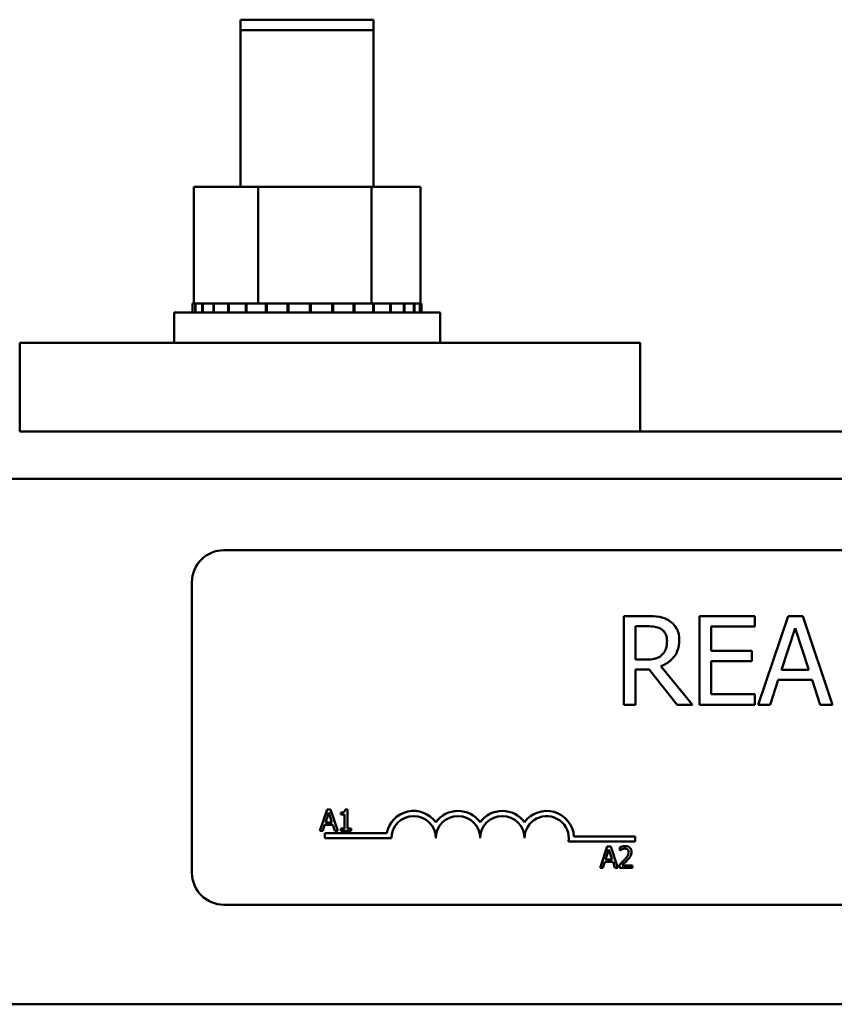
# Model space of a CAD drawing. Units: inches. Extents: x 0.5 to 21.5, y 0.2 to 16.7.
# Drawn here: x 19.7 to 20, y 6.6 to 6.9 of the extents above; entities that cross this region are included whole.
import ezdxf

# ---------------------------------------------------------------- set-up
doc = ezdxf.new("R2010")
doc.units = ezdxf.units.IN
doc.header["$MEASUREMENT"] = 0
doc.layers.add('Visible (ANSI)', color=7, linetype='Continuous', lineweight=50)

msp = doc.modelspace()

# ---------------------------------------------------------------- linework, layer by layer
at = {"layer": 'Visible (ANSI)'}
for p, q in [((19.7945866121953, 6.910074100425012), (19.8320866121953, 6.910074100425012)), ((19.7945866121953, 6.910074100425012), (19.7945866121953, 6.907074100425007)), ((19.8320866121953, 6.910074100425012), (19.8320866121953, 6.907074100425007)), ((19.79458661219546, 6.907074100425007), (19.83208661219546, 6.907074100425007)), ((19.79458661219546, 6.907074100425007), (19.79458661219546, 6.862974100425009)), ((19.83208661219546, 6.907074100425007), (19.83208661219546, 6.862974100425009)), ((19.79954644625177, 6.862974100425008), (19.78139285675512, 6.862974100425008)), ((19.78139285675512, 6.862974100425008), (19.78139285675512, 6.830074100425007)), ((19.79954644625177, 6.862974100425008), (19.79954644625177, 6.830074100425007)), ((19.83149020169212, 6.862974100425008), (19.79954644625177, 6.862974100425008)), ((19.83149020169212, 6.862974100425008), (19.83149020169212, 6.830074100425007)), ((19.84528036763581, 6.862974100425008), (19.83149020169212, 6.862974100425008)), ((19.84528036763581, 6.862974100425008), (19.84528036763581, 6.830074100425007)), ((19.78103098104011, 6.830074100425007), (19.78103989513542, 6.830074100425007)), ((19.78103098104011, 6.830074100425007), (19.78103098104011, 6.827474100425008)), ((19.78139285675512, 6.830074100425007), (19.78103989513542, 6.830074100425007)), ((19.78103989513542, 6.830074100425007), (19.78103989513542, 6.827474100425008)), ((19.78139285675512, 6.830074100425007), (19.78180383564405, 6.830074100425007)), ((19.78180383564405, 6.830074100425007), (19.78187273041862, 6.830074100425007)), ((19.78180383564405, 6.830074100425007), (19.78180383564405, 6.827474100425008)), ((19.78378847716708, 6.830074100425007), (19.78187273041862, 6.830074100425007)), ((19.78187273041862, 6.830074100425007), (19.78187273041862, 6.827474100425008)), ((19.78378847716708, 6.830074100425007), (19.78391470503336, 6.830074100425007)), ((19.78378847716708, 6.830074100425007), (19.78378847716708, 6.827474100425008)), ((19.78690863694847, 6.830074100425007), (19.78391470503336, 6.830074100425007)), ((19.78391470503336, 6.830074100425007), (19.78391470503336, 6.827474100425008)), ((19.78690863694847, 6.830074100425007), (19.78708734704033, 6.830074100425007)), ((19.78690863694847, 6.830074100425007), (19.78690863694847, 6.827474100425008)), ((19.79104440899762, 6.830074100425007), (19.78708734704033, 6.830074100425007)), ((19.78708734704033, 6.830074100425007), (19.78708734704033, 6.827474100425008)), ((19.79104440899762, 6.830074100425007), (19.79126873358647, 6.830074100425007)), ((19.79104440899762, 6.830074100425007), (19.79104440899762, 6.827474100425008)), ((19.79603685791405, 6.830074100425007), (19.79126873358647, 6.830074100425007)), ((19.79126873358647, 6.830074100425007), (19.79126873358647, 6.827474100425008)), ((19.79603685791405, 6.830074100425007), (19.79629817633173, 6.830074100425007)), ((19.79603685791406, 6.830074100425007), (19.79603685791406, 6.827474100425008)), ((19.79766648768213, 6.830074100425007), (19.79629817633174, 6.830074100425007)), ((19.79629817633174, 6.830074100425007), (19.79629817633174, 6.827474100425008)), ((19.79766648768213, 6.830074100425007), (19.79954644625177, 6.830074100425007)), ((19.79954644625177, 6.830074100425007), (19.80169412668571, 6.830074100425007)), ((19.80169412668571, 6.830074100425007), (19.80198239661199, 6.830074100425007)), ((19.80169412668571, 6.830074100425007), (19.80169412668571, 6.827474100425008)), ((19.80323975676635, 6.830074100425007), (19.80198239661199, 6.830074100425007)), ((19.80198239661199, 6.830074100425007), (19.80198239661199, 6.827474100425008)), ((19.80323975676635, 6.830074100425007), (19.80604793593688, 6.830074100425007)), ((19.80779880964632, 6.830074100425007), (19.80604793593688, 6.830074100425007)), ((19.80779880964632, 6.830074100425007), (19.80810295302959, 6.830074100425007)), ((19.80779880964632, 6.830074100425007), (19.80779880964632, 6.827474100425008)), ((19.81411630725325, 6.830074100425007), (19.80810295302958, 6.830074100425007)), ((19.80810295302959, 6.830074100425007), (19.80810295302959, 6.827474100425008)), ((19.81411630725325, 6.830074100425007), (19.81442463603386, 6.830074100425007)), ((19.81411630725325, 6.830074100425007), (19.81411630725325, 6.827474100425008)), ((19.82040384161639, 6.830074100425007), (19.81442463603386, 6.830074100425007)), ((19.81442463603386, 6.830074100425007), (19.81442463603386, 6.827474100425008)), ((19.82040384161639, 6.830074100425007), (19.8207045068922, 6.830074100425007)), ((19.82040384161639, 6.830074100425007), (19.82040384161639, 6.827474100425008)), ((19.82641978631622, 6.830074100425007), (19.8207045068922, 6.830074100425007)), ((19.8207045068922, 6.830074100425007), (19.8207045068922, 6.827474100425008)), ((19.82641978631621, 6.830074100425007), (19.82670123368931, 6.830074100425007)), ((19.82641978631621, 6.830074100425007), (19.82641978631621, 6.827474100425008)), ((19.82670123368931, 6.830074100425007), (19.82670123368931, 6.827474100425008)), ((19.82670123368931, 6.830074100425007), (19.83149020169212, 6.830074100425007)), ((19.83149020169212, 6.830074100425007), (19.83165549230697, 6.830074100425007)), ((19.83193295197171, 6.830074100425007), (19.83165549230697, 6.830074100425007)), ((19.83193295197171, 6.830074100425007), (19.83218436557737, 6.830074100425007)), ((19.83193295197171, 6.830074100425007), (19.83193295197171, 6.827474100425008)), ((19.83218436557737, 6.830074100425007), (19.83218436557737, 6.827474100425008)), ((19.83218436557737, 6.830074100425007), (19.8338568833948, 6.830074100425007)), ((19.83673147071855, 6.830074100425007), (19.8338568833948, 6.830074100425007)), ((19.83673147071856, 6.830074100425007), (19.83673147071856, 6.827474100425008)), ((19.83673147071855, 6.830074100425007), (19.83694318887291, 6.830074100425007)), ((19.83694318887291, 6.830074100425007), (19.83694318887291, 6.827474100425008)), ((19.84063093817234, 6.830074100425007), (19.83694318887291, 6.830074100425007)), ((19.84063093817234, 6.830074100425007), (19.84063093817234, 6.827474100425008)), ((19.84063093817234, 6.830074100425007), (19.84079482466545, 6.830074100425007)), ((19.84079482466545, 6.830074100425007), (19.84079482466545, 6.827474100425008)), ((19.84348149998568, 6.830074100425007), (19.84079482466545, 6.830074100425007)), ((19.84348149998568, 6.830074100425007), (19.84359125675152, 6.830074100425007)), ((19.84348149998568, 6.830074100425007), (19.84348149998568, 6.827474100425008)), ((19.84359125675152, 6.830074100425007), (19.84359125675152, 6.827474100425008)), ((19.84517361066668, 6.830074100425007), (19.84359125675152, 6.830074100425007)), ((19.84517361066668, 6.830074100425007), (19.84517361066668, 6.827474100425008)), ((19.84517361066668, 6.830074100425007), (19.8452250198143, 6.830074100425007)), ((19.84564224335082, 6.830074100425007), (19.84522501981429, 6.830074100425007)), ((19.8452250198143, 6.830074100425007), (19.8452250198143, 6.827474100425008)), ((19.84564224335082, 6.830074100425007), (19.84564224335082, 6.827474100425008)), ((19.77583661219546, 6.827474100425008), (19.85083661219546, 6.827474100425008)), ((19.77583661219546, 6.818974100425008), (19.77583661219546, 6.827474100425008)), ((19.85083661219546, 6.818974100425008), (19.85083661219546, 6.827474100425008)), ((19.90730507548031, 6.818974100425009), (19.73230507548031, 6.818974100425009)), ((19.73230507548031, 6.79397410042501), (19.73230507548031, 6.818974100425009)), ((19.90730507548031, 6.79397410042501), (19.90730507548031, 6.818974100425009)), ((19.73230507548031, 6.79397410042501), (19.90730507548031, 6.79397410042501)), ((19.9073050754803, 6.793974100425003), (20.45100507548031, 6.793974100425002)), ((18.6940050754803, 6.780574100425004), (20.45100507548031, 6.780574100425002)), ((19.78988756560548, 6.760452203320287), (20.27188756560549, 6.760452203320287)), ((19.78088756560549, 6.669452203320288), (19.78088756560549, 6.751452203320287)), ((19.90909297546551, 6.741883653724426), (19.90265051202904, 6.741883653724426)), ((19.90265051202904, 6.741883653724426), (19.90265051202904, 6.716883654099887)), ((19.9396237691723, 6.741883653724426), (19.92398357491773, 6.741883653724426)), ((19.92398357491773, 6.741883653724426), (19.92398357491773, 6.716883654099887)), ((19.9396237691723, 6.738925793152965), (19.9396237691723, 6.741883653724426)), ((19.94900383386125, 6.741883653724426), (19.94057595716448, 6.716883654099889)), ((19.95309621629574, 6.741883653724426), (19.94900383386125, 6.741883653724426)), ((19.9615240929925, 6.716883654099889), (19.95309621629574, 6.741883653724426)), ((19.90597304034219, 6.729606506420965), (19.90597304034219, 6.739006830428894)), ((19.90597304034219, 6.739006830428894), (19.90927530933636, 6.739006830428894)), ((19.92730610323088, 6.732078143336843), (19.92730610323088, 6.738925793152965)), ((19.92730610323088, 6.738925793152965), (19.9396237691723, 6.738925793152965)), ((19.94711971719587, 6.726709423806451), (19.95096898780255, 6.738480088135347)), ((19.95096898780255, 6.738480088135347), (19.95483851772824, 6.726709423806451)), ((19.93879313709402, 6.732078143336843), (19.92730610323088, 6.732078143336843)), ((19.93879313709402, 6.729120282765382), (19.93879313709402, 6.732078143336843)), ((19.90889038227568, 6.729606506420965), (19.90597304034219, 6.729606506420965)), ((19.92730610323088, 6.719841514671347), (19.92730610323088, 6.729120282765382)), ((19.92730610323088, 6.729120282765382), (19.93879313709402, 6.729120282765382)), ((19.90597304034219, 6.716883654099887), (19.90597304034219, 6.726830979720348)), ((19.90597304034219, 6.726830979720348), (19.90978179231092, 6.726830979720348)), ((19.90978179231092, 6.726830979720348), (19.91768292671414, 6.716883654099887)), ((19.92199816165743, 6.716883654099887), (19.91310432062407, 6.727762908393547)), ((19.95483851772824, 6.726709423806451), (19.94711971719587, 6.726709423806451)), ((19.9439390041156, 6.716883654099889), (19.94620804784165, 6.723873119148887)), ((19.94620804784165, 6.723873119148887), (19.95575018708246, 6.723873119148887)), ((19.95575018708246, 6.723873119148887), (19.95801923080851, 6.716883654099889)), ((19.9396237691723, 6.719841514671347), (19.92730610323088, 6.719841514671347)), ((19.9396237691723, 6.716883654099887), (19.9396237691723, 6.719841514671347)), ((19.90265051202904, 6.716883654099887), (19.90597304034219, 6.716883654099887)), ((19.91768292671414, 6.716883654099887), (19.92199816165743, 6.716883654099887)), ((19.92398357491773, 6.716883654099887), (19.9396237691723, 6.716883654099887)), ((19.94057595716448, 6.716883654099887), (19.9439390041156, 6.716883654099887)), ((19.95801923080851, 6.716883654099889), (19.9615240929925, 6.716883654099889)), ((19.81896017444163, 6.687309672411937), (19.81693748397902, 6.681309672337785)), ((19.81994234625279, 6.687309672411937), (19.81896017444163, 6.687309672411937)), ((19.82196503671539, 6.681309672337785), (19.81994234625279, 6.687309672411937)), ((19.82469761373458, 6.687329121358692), (19.82407524743839, 6.687329121358693)), ((19.82469761373458, 6.68192231416059), (19.82469761373458, 6.687329121358692)), ((19.81850798642955, 6.683667857131919), (19.81943181140045, 6.686492816648194)), ((19.81943181140045, 6.686492816648194), (19.82036049860804, 6.683667857131919)), ((19.82283537708271, 6.686492816648194), (19.82283537708271, 6.685943383902347)), ((19.82283537708271, 6.685943383902347), (19.82392451810104, 6.685943383902347)), ((19.82392451810104, 6.685943383902347), (19.82392451810104, 6.68192231416059)), ((19.81774461526939, 6.681309672337785), (19.81828918577855, 6.682987143995467)), ((19.81828918577855, 6.682987143995467), (19.82057929925904, 6.682987143995467)), ((19.82036049860804, 6.683667857131919), (19.81850798642955, 6.683667857131919)), ((19.82057929925904, 6.682987143995467), (19.8211238697682, 6.681309672337785)), ((19.82283537708271, 6.68192231416059), (19.82283537708271, 6.681309672337785)), ((19.82392451810104, 6.68192231416059), (19.82283537708271, 6.68192231416059)), ((19.82576244356945, 6.68192231416059), (19.82469761373458, 6.68192231416059)), ((19.82576244356945, 6.681309672337785), (19.82576244356945, 6.68192231416059)), ((19.81693748397902, 6.681309672337785), (19.81774461526939, 6.681309672337785)), ((19.81838756560549, 6.679202203320287), (19.81838756560549, 6.680672004748923)), ((19.81838756560549, 6.680672004748923), (19.83580897616844, 6.680672004748923)), ((19.83713756560549, 6.679202203320287), (19.81838756560549, 6.679202203320287)), ((19.8211238697682, 6.681309672337785), (19.82196503671539, 6.681309672337785)), ((19.82283537708271, 6.681309672337785), (19.82576244356945, 6.681309672337785)), ((19.8885895365776, 6.679726586041697), (19.90588756560549, 6.679726586041697)), ((19.90588756560549, 6.679726586041697), (19.90588756560549, 6.67825678461306)), ((19.90588756560549, 6.67825678461306), (19.88706564649424, 6.67825678461306)), ((19.89798222043743, 6.676857998984481), (19.89595952997483, 6.67085799891033)), ((19.89753003242536, 6.673216183704467), (19.89845385739626, 6.676041143220741)), ((19.8989643922486, 6.676857998984481), (19.89798222043743, 6.676857998984481)), ((19.89845385739626, 6.676041143220741), (19.89938254460384, 6.673216183704467)), ((19.90098708271119, 6.67085799891033), (19.8989643922486, 6.676857998984481)), ((19.9015122042736, 6.676624611623414), (19.9015122042736, 6.675768857966159)), ((19.89938254460384, 6.673216183704467), (19.89753003242536, 6.673216183704467)), ((19.9015122042736, 6.675768857966159), (19.9015559644038, 6.675768857966159)), ((19.89595952997483, 6.67085799891033), (19.89676666126519, 6.67085799891033)), ((19.89676666126519, 6.67085799891033), (19.89731123177435, 6.672535470568012)), ((19.89731123177435, 6.672535470568012), (19.89960134525485, 6.672535470568012)), ((19.89960134525485, 6.672535470568012), (19.90014591576401, 6.67085799891033)), ((19.90014591576401, 6.67085799891033), (19.90098708271119, 6.67085799891033)), ((19.90138578611969, 6.671708890330894), (19.90138578611969, 6.67085799891033)), ((19.90138578611969, 6.67085799891033), (19.90508594823997, 6.67085799891033)), ((19.90508594823997, 6.671553298756847), (19.90213943280647, 6.671553298756847)), ((19.90508594823997, 6.67085799891033), (19.90508594823997, 6.671553298756847)), ((20.27188756560549, 6.660452203320287), (19.78988756560548, 6.660452203320287)), ((19.56868632132034, 6.632374100425002), (20.45100507548031, 6.632374100425002))]:
    msp.add_line(p, q, dxfattribs=at)
for centre, radius, start, end in [((19.78988756560548, 6.751452203320287), 0.009, 90, 180), ((19.84338756560549, 6.679202203320287), 0.0077198014286351, 35.94251469294682, 169.0242400062516), ((19.84338756560549, 6.679202203320287), 0.006249999999966, 0, 180), ((19.85588756560549, 6.679202203320287), 0.0077198014286076, 35.94251469294346, 144.0574853070481), ((19.85588756560549, 6.679202203320287), 0.00625, 0, 180), ((19.86838756560549, 6.679202203320287), 0.0077198014286436, 35.94251469293548, 144.0574853070439), ((19.86838756560549, 6.679202203320287), 0.00625, 0, 180), ((19.88088756560548, 6.679202203320287), 0.0077198014288257, 3.894927878498463, 144.0574853070511), ((19.88088756560548, 6.679202203320287), 0.00625, 351.2996422013241, 180), ((19.78988756560548, 6.669452203320288), 0.009, 180, 270)]:
    msp.add_arc(centre, radius, start, end, dxfattribs=at)
for points, knots in [([(19.91545440162605, 6.740566797990554), (19.91502742747367, 6.740842688981326), (19.91457792906194, 6.741077704431307), (19.91364653183726, 6.741442757555997), (19.9131747832382, 6.741572539325181), (19.91150305691205, 6.741841418384629), (19.91029416497404, 6.741883653724426), (19.90909297546551, 6.741883653724426)], [-0.1677597780295664, -0.1677597780295664, -0.1677597780295664, -0.1677597780295664, -0.1290227089734315, -0.1290227089734315, -0.0915306405492387, -0.0915306405492387, 0, 0, 0, 0]), ([(19.91829070628362, 6.735096781865253), (19.91829070628362, 6.735795700977678), (19.91821863237852, 6.736504852130371), (19.91789646638299, 6.737658204948259), (19.9176777125485, 6.738212458140758), (19.91677443827307, 6.739529131369956), (19.91616912627387, 6.740104975910427), (19.91545440162605, 6.740566797990554)], [-0.2014196562175487, -0.2014196562175487, -0.2014196562175487, -0.2014196562175487, -0.1216699249590198, -0.1216699249590198, -0.0648421685226605, -0.0648421685226605, 0, 0, 0, 0]), ([(19.90927530933636, 6.739006830428894), (19.90983483360252, 6.739006830428894), (19.91086825126173, 6.738983066684437), (19.91227075604069, 6.73866088766867), (19.91278385205422, 6.738459725530558), (19.91324613585695, 6.738155939031625)], [-0.1096682322672082, -0.1096682322672082, -0.1096682322672082, -0.1096682322672082, -0.0421512442160259, -0.0421512442160259, 0, 0, 0, 0]), ([(19.91324613585695, 6.738155939031625), (19.91352732920705, 6.737966133520306), (19.91378018371923, 6.737742996522804), (19.91424508250876, 6.737178768809531), (19.91439694052687, 6.736883167154473), (19.91473444748364, 6.736065203684065), (19.91482636273759, 6.735450705413357), (19.91482636273759, 6.734833410718477)], [-0.0850331538465694, -0.0850331538465694, -0.0850331538465694, -0.0850331538465694, -0.0674010329772325, -0.0674010329772325, -0.047037855749801, -0.047037855749801, 0, 0, 0, 0]), ([(19.91310432062407, 6.727762908393547), (19.91372086399746, 6.727992805922607), (19.91431268677815, 6.728279957083937), (19.91539314986468, 6.728973560587284), (19.91587497871384, 6.729366795454672), (19.91715938369591, 6.73071020469387), (19.9175533780499, 6.731551572346616), (19.91813161113412, 6.732973624524133), (19.91829070628362, 6.734031365208736), (19.91829070628362, 6.735096781865253)], [-0.1541802801791542, -0.1541802801791542, -0.1541802801791542, -0.1541802801791542, -0.1350938808861077, -0.1350938808861077, -0.1169396808029015, -0.1169396808029015, -0.0811847492265319, -0.0811847492265319, 0, 0, 0, 0]), ([(19.91482636273759, 6.734833410718477), (19.91482636273759, 6.734364324859197), (19.91479255391264, 6.733889290968827), (19.91462406162239, 6.732963272384972), (19.91450099250737, 6.73257414344677), (19.91412806956761, 6.731732854868132), (19.91381350029356, 6.731285876615894), (19.91340821040881, 6.730903102835853)], [-0.0976001405072317, -0.0976001405072317, -0.0976001405072317, -0.0976001405072317, -0.0701221393348968, -0.0701221393348968, -0.0424794092233513, -0.0424794092233513, 0, 0, 0, 0]), ([(19.91340821040881, 6.730903102835853), (19.91314701940199, 6.73064191182903), (19.9128545815011, 6.73042253336534), (19.91206202369117, 6.729995133080404), (19.91164489479973, 6.729897679181203), (19.91063459309554, 6.729674161105054), (19.90974886995552, 6.729606506420965), (19.90889038227568, 6.729606506420965)], [-0.088086452007382, -0.088086452007382, -0.088086452007382, -0.088086452007382, -0.0787870061911368, -0.0787870061911368, -0.0654167612035541, -0.0654167612035541, 0, 0, 0, 0]), ([(19.82407524743839, 6.687329121358692), (19.82406876041432, 6.687248033557741), (19.82405640027399, 6.687165947785742), (19.82401709650176, 6.687019516133571), (19.82399206948891, 6.686953109040097), (19.82392076833997, 6.686825250330432), (19.82387386176746, 6.68676641659578), (19.82378144774738, 6.686689830172941), (19.82370696505958, 6.686634730039719), (19.8233541225077, 6.686515253296169), (19.82309172480572, 6.686492816648194), (19.82283537708271, 6.686492816648194)], [-0.1005438135457126, -0.1005438135457126, -0.1005438135457126, -0.1005438135457126, -0.0762723394812464, -0.0762723394812464, -0.0553229370282557, -0.0553229370282557, -0.0326179861171894, -0.0326179861171894, -0.0195336964938852, -0.0195336964938852, 0, 0, 0, 0]), ([(19.90304867106731, 6.676984417138396), (19.90266404101225, 6.676984417138396), (19.9023394457094, 6.676901271916968), (19.90196118957162, 6.676799990218873), (19.90170499310064, 6.676719115950393), (19.9015122042736, 6.676624611623414)], [-0.0253747941046475, -0.0253747941046475, -0.0253747941046475, -0.0253747941046475, -0.01636058534834, -0.01636058534834, 0, 0, 0, 0]), ([(19.9015559644038, 6.675768857966159), (19.9016390135184, 6.675826992346383), (19.90172489551009, 6.675881043970581), (19.90191593394618, 6.675998606085097), (19.90202528668809, 6.676053831613653), (19.90213943280647, 6.676099490061009)], [-0.0170926896844378, -0.0170926896844378, -0.0170926896844378, -0.0170926896844378, -0.0093679618524939, -0.0093679618524939, 0, 0, 0, 0]), ([(19.90213943280647, 6.676099490061009), (19.90233388144609, 6.676180115106705), (19.90249291166449, 6.676219823611197), (19.90269967292197, 6.676270365251915), (19.90284405113478, 6.676289117291878), (19.90299032422704, 6.676289117291878)], [-0.0162192926612816, -0.0162192926612816, -0.0162192926612816, -0.0162192926612816, -0.0111460096300321, -0.0111460096300321, 0, 0, 0, 0]), ([(19.90299032422704, 6.676289117291878), (19.90318276877166, 6.676289117291878), (19.90331815034138, 6.676255847131925), (19.90352563397008, 6.676185192818271), (19.90363133322347, 6.676126340581219), (19.90372452196707, 6.676046005457429)], [-0.0167018995278755, -0.0167018995278755, -0.0167018995278755, -0.0167018995278755, -0.0093753483871179, -0.0093753483871179, 0, 0, 0, 0]), ([(19.90483797416884, 6.675336118900846), (19.90483797416884, 6.675464476808081), (19.90482779233883, 6.675593099196946), (19.90478225143668, 6.675835531114596), (19.90474909171876, 6.67594885414774), (19.90462664534665, 6.676234267463844), (19.90451932950154, 6.676389256525016), (19.90427154632713, 6.676629235973075), (19.90411083292091, 6.676752776467949), (19.90361407358198, 6.676947363215258), (19.90332898202203, 6.676984417138396), (19.90304867106731, 6.676984417138396)], [-0.0959953968727434, -0.0959953968727434, -0.0959953968727434, -0.0959953968727434, -0.0798006493865818, -0.0798006493865818, -0.0648758660386569, -0.0648758660386569, -0.04062092243748, -0.04062092243748, -0.0213596947500208, -0.0213596947500208, 0, 0, 0, 0]), ([(19.90372452196707, 6.676046005457429), (19.90377202623381, 6.676005053503337), (19.90381364987804, 6.675958737928706), (19.90389541524827, 6.675842449402165), (19.90392513768733, 6.675779148078022), (19.9040004649489, 6.675595537877911), (19.90402111840509, 6.675442786235847), (19.90402111840509, 6.675292358770643)], [-0.0179905335812073, -0.0179905335812073, -0.0179905335812073, -0.0179905335812073, -0.0151104130800802, -0.0151104130800802, -0.0114625728484073, -0.0114625728484073, 0, 0, 0, 0]), ([(19.90283473265298, 6.673152974627511), (19.90250635638532, 6.672791760733073), (19.90228263876298, 6.672571195847562), (19.9018915838053, 6.672188176265727), (19.90163867106193, 6.671946355459581), (19.90138578611969, 6.671708890330894)], [-0.0417072414839893, -0.0417072414839893, -0.0417072414839893, -0.0417072414839893, -0.0264338757006785, -0.0264338757006785, 0, 0, 0, 0]), ([(19.90402111840509, 6.675292358770643), (19.90402111840509, 6.675131586890178), (19.90400016849355, 6.674973573529951), (19.90391536723978, 6.674657421282867), (19.90385104883706, 6.674503881419457), (19.90358866021099, 6.674030053415098), (19.90324914487146, 6.673608534158451), (19.90283473265298, 6.673152974627511)], [-0.0876249157194122, -0.0876249157194122, -0.0876249157194122, -0.0876249157194122, -0.0676359354987787, -0.0676359354987787, -0.0469278164331628, -0.0469278164331628, 0, 0, 0, 0]), ([(19.90372452196707, 6.673109214497308), (19.90387839207446, 6.673272701486427), (19.90402698215238, 6.673441346262353), (19.90430297344529, 6.67377761151578), (19.90442454536586, 6.673951104259883), (19.90452679102074, 6.674135146438676)], [-0.0331521781713632, -0.0331521781713632, -0.0331521781713632, -0.0331521781713632, -0.0160428957204718, -0.0160428957204718, 0, 0, 0, 0]), ([(19.90452679102074, 6.674135146438676), (19.90466191370737, 6.674369359095489), (19.90472508421506, 6.674576099906062), (19.90481426236542, 6.674896092092654), (19.90483797416884, 6.675116601926222), (19.90483797416884, 6.675336118900846)], [-0.025306120842551, -0.025306120842551, -0.025306120842551, -0.025306120842551, -0.0167271934662165, -0.0167271934662165, 0, 0, 0, 0]), ([(19.90213943280647, 6.671553298756848), (19.90241564195829, 6.671810124810292), (19.90276248379746, 6.672140601683288), (19.90316940069385, 6.672528344485088), (19.90345505042775, 6.672815559614714), (19.90372452196707, 6.673109214497308)], [-0.0428391482626342, -0.0428391482626342, -0.0428391482626342, -0.0428391482626342, -0.0303700833900012, -0.0303700833900012, 0, 0, 0, 0])]:
    msp.add_open_spline(points, degree=3, knots=knots, dxfattribs=at)

doc.saveas('drawing.dxf')
